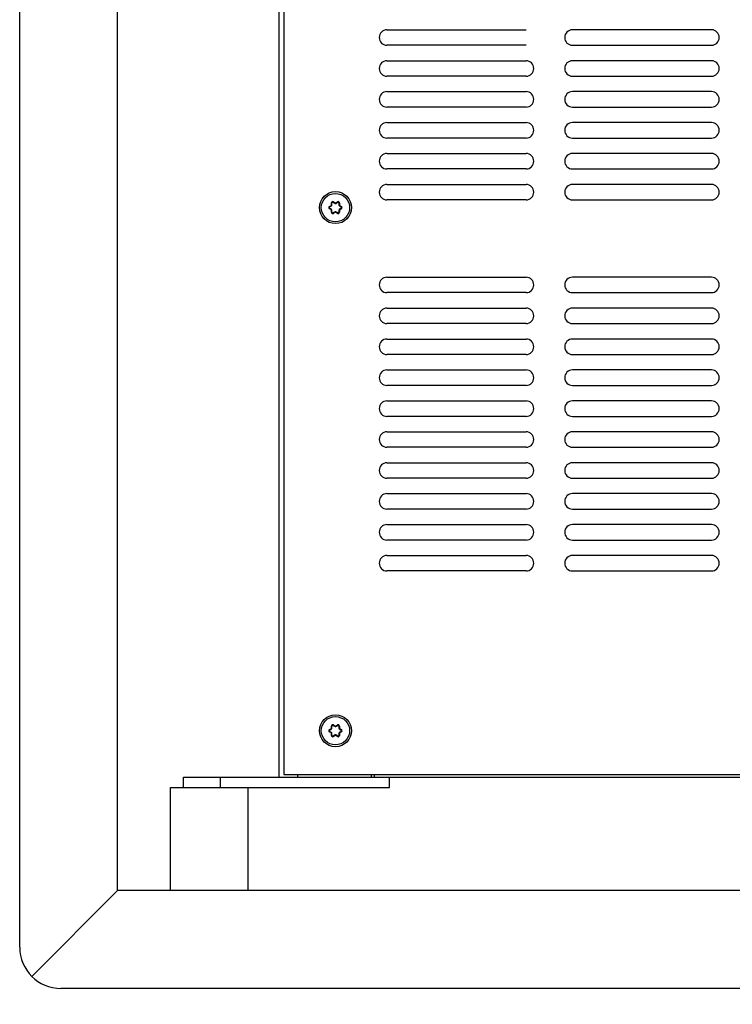
# Model space of a CAD drawing. Extents: x -1466 to 652, y -661 to 864.
# Drawn here: x 63 to 201, y 181 to 372 of the extents above; entities that cross this region are included whole.
import ezdxf

# ---------------------------------------------------------------- set-up
doc = ezdxf.new("R2010")
doc.units = 0
doc.header["$LTSCALE"] = 25
doc.layers.get('0').update_dxf_attribs({"color": 4, "linetype": 'CONTINUOUS'})
doc.layers.get('DEFPOINTS').update_dxf_attribs({"linetype": 'CONTINUOUS'})
doc.layers.add('DIM', color=7, linetype='CONTINUOUS')
doc.dimstyles.new('Line_Drawings', dxfattribs={"dimscale": 5, "dimtxt": 2.5, "dimasz": 4, "dimexe": 2, "dimexo": 1, "dimgap": 2, "dimtad": 1, "dimdec": 0, "dimzin": 0, "dimdsep": 46, "dimtxsty": 'Standard', "dimcen": 0, "dimclrt": 6, "dimadec": 0, "dimazin": 0, "dimtfac": 1, "dimtdec": 0, "dimtofl": 0, "dimtmove": 0, "dimatfit": 3, "dimfxl": 2, "dimtolj": 1, "dimtzin": 0, "dimarcsym": 0})

# ---------------------------------------------------------------- blocks, each defined once
blk = doc.blocks.new('A$C3FC8062A')
at = {"color": 7, "linetype": 'Continuous'}
for p, q in [((18.5, 427), (18.5, 2)), ((19.5, 426.5), (19.5, 2.5)), ((39.5, 147), (66.5, 147)), ((102.5, 147), (75.5, 147)), ((66.5, 144), (39.5, 144)), ((75.5, 144), (102.5, 144)), ((39.5, 141), (66.5, 141)), ((102.5, 141), (75.5, 141)), ((66.5, 138), (39.5, 138)), ((75.5, 138), (102.5, 138)), ((39.5, 135), (66.5, 135)), ((102.5, 135), (75.5, 135)), ((66.5, 132), (39.5, 132)), ((75.5, 132), (102.5, 132)), ((39.5, 129), (66.5, 129)), ((102.5, 129), (75.5, 129)), ((66.5, 126), (39.5, 126)), ((75.5, 126), (102.5, 126)), ((39.5, 123), (66.5, 123)), ((102.5, 123), (75.5, 123)), ((66.5, 120), (39.5, 120)), ((75.5, 120), (102.5, 120)), ((39.5, 117), (66.5, 117)), ((102.5, 117), (75.5, 117)), ((28.32, 112.72), (28.7, 112.93)), ((28.32, 112.72), (28.37, 112.63)), ((28.37, 112.63), (28.75, 112.85)), ((28.7, 112.93), (28.75, 112.85)), ((28.72, 112.98), (28.72, 113.41)), ((28.72, 113.41), (28.82, 113.41)), ((28.72, 112.98), (28.82, 112.98)), ((28.82, 112.98), (28.82, 113.41)), ((29.1, 113.63), (29.05, 113.54)), ((29.05, 113.54), (29.42, 113.32)), ((29.1, 113.63), (29.47, 113.41)), ((29.47, 113.41), (29.42, 113.32)), ((29.52, 113.41), (29.9, 113.63)), ((29.52, 113.41), (29.57, 113.32)), ((29.57, 113.32), (29.95, 113.54)), ((29.9, 113.63), (29.95, 113.54)), ((30.17, 113.41), (30.17, 112.98)), ((30.27, 113.41), (30.17, 113.41)), ((30.27, 112.98), (30.17, 112.98)), ((30.3, 112.93), (30.25, 112.85)), ((30.25, 112.85), (30.62, 112.63)), ((30.27, 113.41), (30.27, 112.98)), ((30.3, 112.93), (30.67, 112.72)), ((30.67, 112.72), (30.62, 112.63)), ((66.5, 114), (39.5, 114)), ((75.5, 114), (102.5, 114)), ((28.32, 112.28), (28.37, 112.37)), ((28.7, 112.07), (28.32, 112.28)), ((28.75, 112.15), (28.37, 112.37)), ((28.7, 112.07), (28.75, 112.15)), ((28.72, 111.59), (28.72, 112.02)), ((28.72, 112.02), (28.82, 112.02)), ((28.72, 111.59), (28.82, 111.59)), ((28.82, 111.59), (28.82, 112.02)), ((29.42, 111.68), (29.05, 111.46)), ((29.1, 111.37), (29.05, 111.46)), ((29.47, 111.59), (29.1, 111.37)), ((29.47, 111.59), (29.42, 111.68)), ((29.52, 111.59), (29.57, 111.68)), ((29.9, 111.37), (29.52, 111.59)), ((29.95, 111.46), (29.57, 111.68)), ((29.9, 111.37), (29.95, 111.46)), ((30.17, 112.02), (30.17, 111.59)), ((30.27, 112.02), (30.17, 112.02)), ((30.27, 111.59), (30.17, 111.59)), ((30.62, 112.37), (30.25, 112.15)), ((30.3, 112.07), (30.25, 112.15)), ((30.27, 112.02), (30.27, 111.59)), ((30.67, 112.28), (30.3, 112.07)), ((30.67, 112.28), (30.62, 112.37)), ((39.5, 99), (66.5, 99)), ((102.5, 99), (75.5, 99)), ((66.5, 96), (39.5, 96)), ((75.5, 96), (102.5, 96)), ((39.5, 93), (66.5, 93)), ((102.5, 93), (75.5, 93)), ((66.5, 90), (39.5, 90)), ((75.5, 90), (102.5, 90)), ((39.5, 87), (66.5, 87)), ((102.5, 87), (75.5, 87)), ((66.5, 84), (39.5, 84)), ((75.5, 84), (102.5, 84)), ((39.5, 81), (66.5, 81)), ((102.5, 81), (75.5, 81)), ((66.5, 78), (39.5, 78)), ((75.5, 78), (102.5, 78)), ((39.5, 75), (66.5, 75)), ((102.5, 75), (75.5, 75)), ((66.5, 72), (39.5, 72)), ((75.5, 72), (102.5, 72)), ((39.5, 69), (66.5, 69)), ((102.5, 69), (75.5, 69)), ((66.5, 66), (39.5, 66)), ((75.5, 66), (102.5, 66)), ((39.5, 63), (66.5, 63)), ((102.5, 63), (75.5, 63)), ((66.5, 60), (39.5, 60)), ((75.5, 60), (102.5, 60)), ((39.5, 57), (66.5, 57)), ((102.5, 57), (75.5, 57)), ((66.5, 54), (39.5, 54)), ((75.5, 54), (102.5, 54)), ((39.5, 51), (66.5, 51)), ((102.5, 51), (75.5, 51)), ((66.5, 48), (39.5, 48)), ((75.5, 48), (102.5, 48)), ((39.5, 45), (66.5, 45)), ((102.5, 45), (75.5, 45)), ((66.5, 42), (39.5, 42)), ((75.5, 42), (102.5, 42)), ((28.72, 11.48), (28.72, 11.91)), ((28.72, 11.91), (28.82, 11.91)), ((28.72, 11.48), (28.82, 11.48)), ((28.82, 11.48), (28.82, 11.91)), ((29.1, 12.13), (29.05, 12.04)), ((29.05, 12.04), (29.42, 11.82)), ((29.1, 12.13), (29.47, 11.91)), ((29.47, 11.91), (29.42, 11.82)), ((29.52, 11.91), (29.9, 12.13)), ((29.52, 11.91), (29.57, 11.82)), ((29.57, 11.82), (29.95, 12.04)), ((29.9, 12.13), (29.95, 12.04)), ((30.17, 11.91), (30.17, 11.48)), ((30.27, 11.91), (30.17, 11.91)), ((30.27, 11.48), (30.17, 11.48)), ((30.27, 11.91), (30.27, 11.48)), ((28.32, 11.22), (28.7, 11.43)), ((28.32, 11.22), (28.37, 11.13)), ((28.32, 10.78), (28.37, 10.87)), ((28.7, 10.57), (28.32, 10.78)), ((28.37, 11.13), (28.75, 11.35)), ((28.75, 10.65), (28.37, 10.87)), ((28.7, 11.43), (28.75, 11.35)), ((28.7, 10.57), (28.75, 10.65)), ((28.72, 10.09), (28.72, 10.52)), ((28.72, 10.52), (28.82, 10.52)), ((28.72, 10.09), (28.82, 10.09)), ((28.82, 10.09), (28.82, 10.52)), ((29.42, 10.18), (29.05, 9.96)), ((29.1, 9.87), (29.05, 9.96)), ((29.47, 10.09), (29.1, 9.87)), ((29.47, 10.09), (29.42, 10.18)), ((29.52, 10.09), (29.57, 10.18)), ((29.9, 9.87), (29.52, 10.09)), ((29.95, 9.96), (29.57, 10.18)), ((29.9, 9.87), (29.95, 9.96)), ((30.17, 10.52), (30.17, 10.09)), ((30.27, 10.52), (30.17, 10.52)), ((30.27, 10.09), (30.17, 10.09)), ((30.3, 11.43), (30.25, 11.35)), ((30.25, 11.35), (30.62, 11.13)), ((30.62, 10.87), (30.25, 10.65)), ((30.3, 10.57), (30.25, 10.65)), ((30.27, 10.52), (30.27, 10.09)), ((30.3, 11.43), (30.67, 11.22)), ((30.67, 10.78), (30.3, 10.57)), ((30.67, 11.22), (30.62, 11.13)), ((30.67, 10.78), (30.62, 10.87)), ((0, 0), (0, 2)), ((0, 2), (18.5, 2)), ((7.12, 2), (7.12, 0)), ((18.5, 2), (259.4, 2)), ((19.5, 2.5), (259.5, 2.5)), ((22.1, 2.5), (22.1, 2)), ((36.5, 2), (36.5, 2.5)), ((37, 2.5), (37, 2)), ((40, 0), (40, 2)), ((0, 0), (40, 0))]:
    blk.add_line(p, q, dxfattribs=at)
for centre, radius in [((29.5, 112.5), 3.1), ((29.5, 112.5), 2.75), ((29.5, 11), 3.1), ((29.5, 11), 2.75)]:
    blk.add_circle(centre, radius, dxfattribs=at)
for centre, radius, start, end in [((39.5, 145.5), 1.5, 90, 270), ((75.5, 145.5), 1.5, 90, 270), ((102.5, 145.5), 1.5, 270, 90), ((39.5, 139.5), 1.5, 90, 270), ((66.5, 139.5), 1.5, 270, 90), ((75.5, 139.5), 1.5, 90, 270), ((102.5, 139.5), 1.5, 270, 90), ((39.5, 133.5), 1.5, 90, 270), ((66.5, 133.5), 1.5, 270, 90), ((75.5, 133.5), 1.5, 90, 270), ((102.5, 133.5), 1.5, 270, 90), ((39.5, 127.5), 1.5, 90, 270), ((66.5, 127.5), 1.5, 270, 90), ((75.5, 127.5), 1.5, 90, 270), ((102.5, 127.5), 1.5, 270, 90), ((39.5, 121.5), 1.5, 90, 270), ((66.5, 121.5), 1.5, 270, 90), ((75.5, 121.5), 1.5, 90, 270), ((102.5, 121.5), 1.5, 270, 90), ((39.5, 115.5), 1.5, 90, 270), ((66.5, 115.5), 1.5, 270, 90), ((75.5, 115.5), 1.5, 90, 270), ((102.5, 115.5), 1.5, 270, 90), ((28.45, 112.5), 0.25, 120, 240), ((28.67, 112.98), 0.05, 300, 0), ((28.97, 113.41), 0.25, 60, 180), ((28.67, 112.98), 0.15, 300, 360), ((28.97, 113.41), 0.15, 60, 180), ((29.5, 113.45), 0.15, 240, 300), ((29.5, 113.45), 0.05, 240, 300), ((30.02, 113.41), 0.25, 0, 120), ((30.02, 113.41), 0.15, 0, 120), ((30.32, 112.98), 0.15, 180, 240), ((30.32, 112.98), 0.05, 180, 240), ((30.55, 112.5), 0.25, 300, 60), ((28.45, 112.5), 0.15, 120, 240), ((28.67, 112.02), 0.05, 0, 60), ((28.97, 111.59), 0.25, 180, 300), ((28.67, 112.02), 0.15, 360, 60), ((28.97, 111.59), 0.15, 180, 300), ((29.5, 111.55), 0.15, 60, 120), ((29.5, 111.55), 0.05, 60, 120), ((30.02, 111.59), 0.25, 240, 0), ((30.02, 111.59), 0.15, 240, 0), ((30.32, 112.02), 0.15, 120, 180), ((30.32, 112.02), 0.05, 120, 180), ((30.55, 112.5), 0.15, 300, 60), ((39.5, 97.5), 1.5, 90, 270), ((66.5, 97.5), 1.5, 270, 90), ((75.5, 97.5), 1.5, 90, 270), ((102.5, 97.5), 1.5, 270, 90), ((39.5, 91.5), 1.5, 90, 270), ((66.5, 91.5), 1.5, 270, 90), ((75.5, 91.5), 1.5, 90, 270), ((102.5, 91.5), 1.5, 270, 90), ((39.5, 85.5), 1.5, 90, 270), ((66.5, 85.5), 1.5, 270, 90), ((75.5, 85.5), 1.5, 90, 270), ((102.5, 85.5), 1.5, 270, 90), ((39.5, 79.5), 1.5, 90, 270), ((66.5, 79.5), 1.5, 270, 90), ((75.5, 79.5), 1.5, 90, 270), ((102.5, 79.5), 1.5, 270, 90), ((39.5, 73.5), 1.5, 90, 270), ((66.5, 73.5), 1.5, 270, 90), ((75.5, 73.5), 1.5, 90, 270), ((102.5, 73.5), 1.5, 270, 90), ((39.5, 67.5), 1.5, 90, 270), ((66.5, 67.5), 1.5, 270, 90), ((75.5, 67.5), 1.5, 90, 270), ((102.5, 67.5), 1.5, 270, 90), ((39.5, 61.5), 1.5, 90, 270), ((66.5, 61.5), 1.5, 270, 90), ((75.5, 61.5), 1.5, 90, 270), ((102.5, 61.5), 1.5, 270, 90), ((39.5, 55.5), 1.5, 90, 270), ((66.5, 55.5), 1.5, 270, 90), ((75.5, 55.5), 1.5, 90, 270), ((102.5, 55.5), 1.5, 270, 90), ((39.5, 49.5), 1.5, 90, 270), ((66.5, 49.5), 1.5, 270, 90), ((75.5, 49.5), 1.5, 90, 270), ((102.5, 49.5), 1.5, 270, 90), ((39.5, 43.5), 1.5, 90, 270), ((66.5, 43.5), 1.5, 270, 90), ((75.5, 43.5), 1.5, 90, 270), ((102.5, 43.5), 1.5, 270, 90), ((28.67, 11.48), 0.05, 300, 0), ((28.97, 11.91), 0.25, 60, 180), ((28.67, 11.48), 0.15, 300, 360), ((28.97, 11.91), 0.15, 60, 180), ((29.5, 11.95), 0.15, 240, 300), ((29.5, 11.95), 0.05, 240, 300), ((30.02, 11.91), 0.25, 0, 120), ((30.02, 11.91), 0.15, 0, 120), ((30.32, 11.48), 0.15, 180, 240), ((30.32, 11.48), 0.05, 180, 240), ((28.45, 11), 0.25, 120, 240), ((28.45, 11), 0.15, 120, 240), ((28.67, 10.52), 0.05, 0, 60), ((28.97, 10.09), 0.25, 180, 300), ((28.67, 10.52), 0.15, 360, 60), ((28.97, 10.09), 0.15, 180, 300), ((29.5, 10.05), 0.15, 60, 120), ((29.5, 10.05), 0.05, 60, 120), ((30.02, 10.09), 0.25, 240, 0), ((30.02, 10.09), 0.15, 240, 0), ((30.32, 10.52), 0.15, 120, 180), ((30.32, 10.52), 0.05, 120, 180), ((30.55, 11), 0.15, 300, 60), ((30.55, 11), 0.25, 300, 60)]:
    blk.add_arc(centre, radius, start, end, dxfattribs=at)
blk = doc.blocks.new('*D228')
at = {"layer": 'DEFPOINTS', "color": 0}
for p in [(356.43, 227.48), (463.13, 191.98), (356.43, 97.93)]:
    blk.add_point(p, dxfattribs=at)
at = {"layer": 'DIM', "color": 0, "lineweight": -2}
for p, q in [((356.43, 222.48), (356.43, 87.93)), ((463.13, 186.98), (463.13, 87.93)), ((356.43, 97.93), (97.68, 97.93)), ((443.13, 97.93), (376.43, 97.93))]:
    blk.add_line(p, q, dxfattribs=at)
at = {"layer": 'DIM', "color": 0}
for points in [[(376.43, 101.27), (376.43, 94.6), (356.43, 97.93)], [(443.13, 101.27), (443.13, 94.6), (463.13, 97.93)]]:
    blk.add_solid(points, dxfattribs=at)
at = {"layer": 'DIM', "color": 6, "insert": (217.06, 114.18), "char_height": 12.5, "attachment_point": 5}
blk.add_mtext('\\A1;107 mm [4 3/16 inch]', dxfattribs=at)

msp = doc.modelspace()

# ---------------------------------------------------------------- linework, layer by layer
at = {"ltscale": 8}
for p, q in [((63.13, 191.98), (63.13, 855.98)), ((444.13, 202.98), (82.13, 202.98)), ((455.13, 183.98), (71.13, 183.98))]:
    msp.add_line(p, q, dxfattribs=at)
at = {"ltscale": 25}
for p, q in [((82.13, 202.98), (82.13, 844.98)), ((65.47, 186.32), (82.13, 202.98))]:
    msp.add_line(p, q, dxfattribs=at)
at = {"ltscale": 50}
for p, q in [((92.43, 222.98), (107.43, 222.98)), ((92.43, 202.98), (92.43, 222.98)), ((107.43, 222.98), (107.43, 202.98)), ((107.43, 202.98), (92.43, 202.98))]:
    msp.add_line(p, q, dxfattribs=at)
at = {"ltscale": 8}
msp.add_arc((71.13, 191.98), 8, 180, 270, dxfattribs=at)

# ---------------------------------------------------------------- block references
msp.add_blockref('A$C3FC8062A', (94.93, 222.98))

# ---------------------------------------------------------------- dimensions: what is measured, and where the dimension line sits
at = {"layer": 'DIM'}
dim = msp.add_linear_dim(base=(356.43, 97.93), p1=(463.13, 191.98), p2=(356.43, 227.48), dimstyle='Line_Drawings', override={"dimpost": ' mm'}, dxfattribs=at)
dim.commit()
dim.dimension.update_dxf_attribs({"geometry": '*D228', "text_midpoint": (217.06, 114.18)})

doc.saveas('drawing.dxf')
